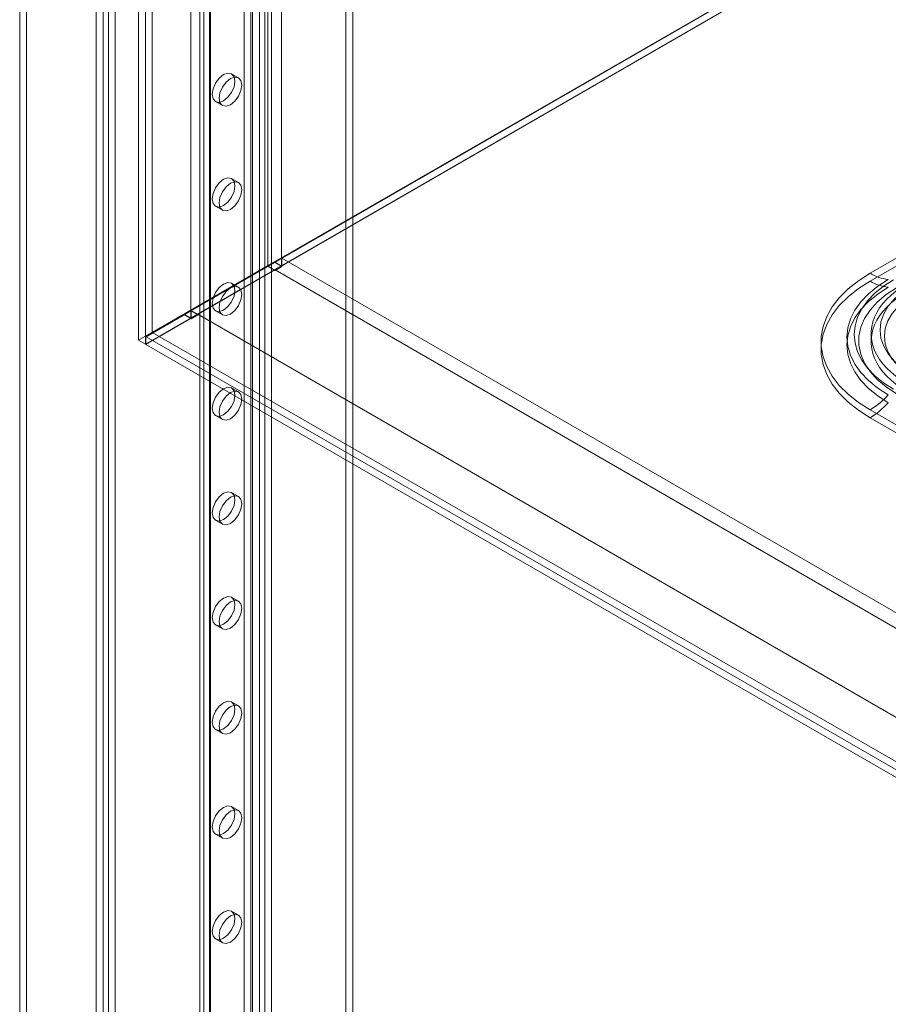
# Model space of a CAD drawing. Units: millimetres. Extents: x 47 to 4247, y 62 to 3032.
# Drawn here: x 2372 to 2440, y 557 to 633 of the extents above; entities that cross this region are included whole.
import ezdxf

# ---------------------------------------------------------------- set-up
doc = ezdxf.new("R2010")
doc.units = ezdxf.units.MM
doc.header["$LTSCALE"] = 2

msp = doc.modelspace()

# ---------------------------------------------------------------- linework, layer by layer
at = {"color": 7, "linetype": 'Continuous', "lineweight": 18}
for p, q in [((2381.613, 1098.235), (2381.613, 608.311)), ((2382.673, 1097.623), (2382.673, 608.923)), ((2382.673, 1082.518), (2382.673, 608.924)), ((2382.143, 1082.212), (2382.143, 608.618)), ((2391.689, 1080.783), (2391.689, 614.129)), ((2392.75, 1080.783), (2392.75, 614.129)), ((2385.678, 1077.313), (2385.678, 610.66)), ((2385.678, 1076.7), (2385.678, 610.047)), ((2372.864, 773.632), (2372.864, 287.032)), ((2372.333, 773.326), (2372.333, 286.726)), ((2378.308, 283.276), (2378.308, 769.877)), ((2378.839, 283.583), (2378.839, 770.183)), ((2379.263, 769.967), (2379.263, 283.799)), ((2379.793, 769.661), (2379.793, 283.493)), ((2386.688, 308.661), (2386.688, 765.923)), ((2386.38, 765.495), (2386.38, 308.232)), ((2386.688, 307.803), (2386.688, 765.066)), ((2387.13, 765.495), (2387.13, 308.232)), ((2387.218, 308.354), (2387.218, 765.617)), ((2387.218, 308.11), (2387.218, 765.372)), ((2390.506, 305.599), (2390.506, 762.862)), ((2391.036, 305.905), (2391.036, 763.168)), ((2391.461, 305.905), (2391.461, 763.168)), ((2391.991, 305.599), (2391.991, 762.862)), ((2389.834, 341.506), (2389.834, 736.711)), ((2390.365, 341.2), (2390.365, 736.405)), ((2397.789, 407.646), (2397.789, 668.735)), ((2398.319, 407.339), (2398.319, 668.428)), ((2381.613, 608.311), (2479.193, 664.643)), ((2479.193, 664.585), (2382.178, 608.58)), ((2479.208, 664.594), (2382.723, 608.894)), ((2479.193, 664.031), (2382.143, 608.004)), ((2479.193, 663.99), (2382.178, 607.984)), ((2438.675, 613.536), (2470.495, 631.905)), ((2470.495, 631.293), (2438.675, 612.924)), ((2389.398, 628.786), (2388.868, 629.092)), ((2387.618, 626.927), (2388.149, 626.621)), ((2389.398, 620.621), (2388.868, 620.927)), ((2387.618, 618.762), (2388.149, 618.455)), ((2392.785, 614.721), (2385.714, 610.639)), ((2392.785, 614.721), (2392.785, 614.068)), ((2392.785, 614.721), (2654.344, 463.727)), ((2382.143, 608.617), (2391.689, 614.129)), ((2391.704, 614.08), (2382.178, 608.58)), ((2382.673, 608.923), (2392.219, 614.436)), ((2392.234, 614.386), (2382.723, 608.894)), ((2385.678, 610.66), (2391.689, 614.129)), ((2392.75, 614.129), (2385.678, 610.047)), ((2392.255, 613.803), (2386.244, 610.333)), ((2392.219, 614.436), (2391.689, 614.129)), ((2392.234, 614.386), (2391.704, 614.08)), ((2392.255, 613.762), (2391.704, 614.08)), ((2392.219, 614.436), (2392.75, 614.129)), ((2392.785, 614.068), (2392.234, 614.386)), ((2392.785, 614.068), (2392.255, 613.762)), ((2392.255, 613.803), (2392.255, 613.762)), ((2392.255, 613.803), (2653.813, 462.808)), ((2389.398, 612.455), (2388.868, 612.761)), ((2382.673, 608.924), (2385.678, 610.66)), ((2385.678, 610.66), (2385.148, 610.354)), ((2382.143, 608.618), (2385.148, 610.354)), ((2385.163, 610.304), (2382.193, 608.589)), ((2385.693, 610.61), (2382.723, 608.895)), ((2385.148, 610.354), (2385.678, 610.047)), ((2385.693, 610.61), (2385.163, 610.304)), ((2385.714, 609.986), (2385.163, 610.304)), ((2386.244, 610.292), (2385.693, 610.61)), ((2385.714, 610.639), (2385.714, 609.986)), ((2385.714, 610.639), (2647.273, 459.645)), ((2386.244, 610.292), (2385.714, 609.986)), ((2386.244, 610.333), (2386.244, 610.292)), ((2386.244, 610.333), (2647.803, 459.338)), ((2387.618, 610.596), (2388.149, 610.29)), ((2382.143, 608.618), (2382.673, 608.924)), ((2382.673, 608.923), (2382.143, 608.617)), ((2382.143, 608.004), (2382.143, 608.617)), ((2382.178, 608.58), (2382.178, 607.984)), ((2382.723, 608.895), (2382.193, 608.589)), ((2382.193, 608.589), (2650.793, 453.529)), ((2382.723, 608.895), (2651.324, 453.836)), ((2382.723, 608.894), (2664.405, 446.283)), ((2438.757, 608.821), (2438.757, 608.209)), ((2381.613, 608.311), (2382.143, 608.004)), ((2382.178, 607.984), (2663.89, 445.356)), ((2389.398, 604.29), (2388.868, 604.596)), ((2387.618, 602.431), (2388.149, 602.125)), ((2512.568, 560.224), (2438.675, 602.881)), ((2438.675, 602.269), (2512.568, 559.611)), ((2389.398, 596.124), (2388.868, 596.431)), ((2387.618, 594.265), (2388.149, 593.959)), ((2389.398, 587.959), (2388.868, 588.265)), ((2387.618, 586.1), (2388.149, 585.794)), ((2389.398, 579.794), (2388.868, 580.1)), ((2387.618, 577.935), (2388.149, 577.628)), ((2389.398, 571.628), (2388.868, 571.934)), ((2387.618, 569.769), (2388.149, 569.463)), ((2389.398, 563.463), (2388.868, 563.769)), ((2387.618, 561.604), (2388.149, 561.298))]:
    msp.add_line(p, q, dxfattribs=at)
at = {"color": 7, "linetype": 'Continuous', "lineweight": 18, "flags": 128}
for points in [[(2388.243, 629.03), (2387.905, 628.757), (2387.618, 628.371), (2387.427, 627.929), (2387.359, 627.499), (2387.427, 627.148), (2387.618, 626.927), (2387.905, 626.871), (2388.243, 626.989), (2388.581, 627.262), (2388.868, 627.649), (2389.06, 628.09), (2389.127, 628.52), (2389.06, 628.872), (2388.868, 629.092), (2388.581, 629.148), (2388.243, 629.03)], [(2388.774, 626.683), (2389.112, 626.956), (2389.399, 627.343), (2389.59, 627.784), (2389.657, 628.214), (2389.59, 628.565), (2389.399, 628.786), (2389.112, 628.842), (2388.774, 628.724), (2388.435, 628.451), (2388.149, 628.064), (2387.957, 627.623), (2387.89, 627.193), (2387.957, 626.841), (2388.149, 626.621), (2388.435, 626.565), (2388.774, 626.683)], [(2388.243, 620.865), (2387.905, 620.592), (2387.618, 620.205), (2387.427, 619.763), (2387.359, 619.334), (2387.427, 618.982), (2387.618, 618.762), (2387.905, 618.706), (2388.243, 618.824), (2388.581, 619.096), (2388.868, 619.483), (2389.06, 619.925), (2389.127, 620.354), (2389.06, 620.706), (2388.868, 620.927), (2388.581, 620.982), (2388.243, 620.865)], [(2388.774, 618.517), (2389.112, 618.79), (2389.399, 619.177), (2389.59, 619.619), (2389.657, 620.048), (2389.59, 620.4), (2389.399, 620.621), (2389.112, 620.676), (2388.774, 620.559), (2388.435, 620.286), (2388.149, 619.899), (2387.957, 619.457), (2387.89, 619.028), (2387.957, 618.676), (2388.149, 618.456), (2388.435, 618.4), (2388.774, 618.517)], [(2438.675, 602.881), (2437.761, 603.467), (2436.958, 604.105), (2436.275, 604.788), (2435.719, 605.509), (2435.297, 606.259), (2435.013, 607.03), (2434.87, 607.814), (2434.87, 608.603), (2435.013, 609.387), (2435.297, 610.159), (2435.719, 610.909), (2436.275, 611.629), (2436.958, 612.312), (2437.761, 612.95), (2438.675, 613.536)], [(2440.099, 613.06), (2439.274, 612.527), (2438.558, 611.945), (2437.959, 611.319), (2437.486, 610.659), (2437.143, 609.972), (2436.936, 609.268), (2436.866, 608.554), (2436.936, 607.841), (2437.143, 607.137), (2437.486, 606.45), (2437.959, 605.79), (2438.558, 605.164), (2439.274, 604.582), (2440.099, 604.049)], [(2440.506, 604.49), (2439.724, 604.995), (2439.045, 605.548), (2438.478, 606.141), (2438.029, 606.766), (2437.704, 607.417), (2437.507, 608.085), (2437.442, 608.761), (2437.507, 609.437), (2437.704, 610.105), (2438.029, 610.756), (2438.478, 611.382), (2439.045, 611.975), (2439.724, 612.527), (2440.506, 613.032)], [(2388.243, 612.699), (2387.905, 612.426), (2387.618, 612.04), (2387.427, 611.598), (2387.359, 611.169), (2387.427, 610.817), (2387.618, 610.596), (2387.905, 610.541), (2388.243, 610.658), (2388.581, 610.931), (2388.868, 611.318), (2389.06, 611.76), (2389.127, 612.189), (2389.06, 612.541), (2388.868, 612.761), (2388.581, 612.817), (2388.243, 612.699)], [(2388.774, 610.352), (2389.112, 610.625), (2389.399, 611.012), (2389.59, 611.453), (2389.657, 611.883), (2389.59, 612.235), (2389.399, 612.455), (2389.112, 612.511), (2388.774, 612.393), (2388.435, 612.12), (2388.149, 611.734), (2387.957, 611.292), (2387.89, 610.862), (2387.957, 610.511), (2388.149, 610.29), (2388.435, 610.234), (2388.774, 610.352)], [(2438.675, 612.924), (2437.761, 612.338), (2436.958, 611.7), (2436.275, 611.017), (2435.719, 610.296), (2435.297, 609.546), (2435.013, 608.775), (2434.87, 607.991), (2434.87, 607.202), (2435.013, 606.418), (2435.297, 605.646), (2435.719, 604.896), (2436.275, 604.176), (2436.958, 603.493), (2437.761, 602.855), (2438.675, 602.269)], [(2440.099, 603.436), (2439.274, 603.969), (2438.558, 604.552), (2437.959, 605.177), (2437.486, 605.838), (2437.143, 606.524), (2436.936, 607.229), (2436.866, 607.942), (2436.936, 608.655), (2437.143, 609.36), (2437.486, 610.047), (2437.959, 610.707), (2438.558, 611.332), (2439.274, 611.915), (2440.099, 612.448)], [(2440.747, 612.403), (2439.936, 611.875), (2439.242, 611.294), (2438.674, 610.669), (2438.241, 610.01), (2437.948, 609.324), (2437.801, 608.624), (2437.801, 607.918), (2437.948, 607.218), (2438.241, 606.533), (2438.674, 605.873), (2439.242, 605.248), (2439.936, 604.668), (2440.747, 604.14)], [(2441.54, 604.943), (2441.097, 605.217), (2440.688, 605.507), (2440.314, 605.813), (2439.977, 606.133), (2439.678, 606.466), (2439.42, 606.809), (2439.203, 607.162), (2439.028, 607.523), (2438.896, 607.889), (2438.807, 608.26), (2438.763, 608.634), (2438.763, 609.008), (2438.807, 609.382), (2438.896, 609.753), (2439.028, 610.12), (2439.203, 610.48), (2439.42, 610.833), (2439.678, 611.176), (2439.977, 611.509), (2440.314, 611.829), (2440.688, 612.135), (2441.097, 612.425), (2441.54, 612.699)], [(2441.93, 612.556), (2441.201, 612.076), (2440.587, 611.546), (2440.098, 610.973), (2439.743, 610.369), (2439.527, 609.744), (2439.455, 609.107), (2439.527, 608.47), (2439.743, 607.845), (2440.098, 607.24), (2440.587, 606.668), (2441.201, 606.138), (2441.93, 605.658)], [(2441.54, 604.331), (2441.097, 604.604), (2440.688, 604.895), (2440.314, 605.201), (2439.977, 605.521), (2439.678, 605.853), (2439.42, 606.197), (2439.203, 606.55), (2439.028, 606.91), (2438.896, 607.277), (2438.807, 607.648), (2438.763, 608.021), (2438.763, 608.396), (2438.807, 608.77), (2438.896, 609.14), (2439.028, 609.507), (2439.203, 609.868), (2439.42, 610.221), (2439.678, 610.564), (2439.977, 610.897), (2440.314, 611.217), (2440.688, 611.522), (2441.097, 611.813), (2441.54, 612.087)], [(2442.171, 605.307), (2441.472, 605.768), (2440.882, 606.277), (2440.413, 606.826), (2440.072, 607.406), (2439.865, 608.006), (2439.796, 608.617), (2439.865, 609.228), (2440.072, 609.828), (2440.413, 610.408), (2440.882, 610.957), (2441.472, 611.466), (2442.171, 611.927)], [(2388.243, 604.534), (2387.905, 604.261), (2387.618, 603.874), (2387.427, 603.433), (2387.359, 603.003), (2387.427, 602.651), (2387.618, 602.431), (2387.905, 602.375), (2388.243, 602.493), (2388.581, 602.766), (2388.868, 603.152), (2389.06, 603.594), (2389.127, 604.024), (2389.06, 604.375), (2388.868, 604.596), (2388.581, 604.652), (2388.243, 604.534)], [(2388.774, 602.187), (2389.112, 602.46), (2389.399, 602.846), (2389.59, 603.288), (2389.657, 603.717), (2389.59, 604.069), (2389.399, 604.29), (2389.112, 604.345), (2388.774, 604.228), (2388.435, 603.955), (2388.149, 603.568), (2387.957, 603.126), (2387.89, 602.697), (2387.957, 602.345), (2388.149, 602.125), (2388.435, 602.069), (2388.774, 602.187)], [(2388.243, 596.369), (2387.905, 596.096), (2387.618, 595.709), (2387.427, 595.267), (2387.359, 594.838), (2387.427, 594.486), (2387.618, 594.265), (2387.905, 594.21), (2388.243, 594.327), (2388.581, 594.6), (2388.868, 594.987), (2389.06, 595.429), (2389.127, 595.858), (2389.06, 596.21), (2388.868, 596.43), (2388.581, 596.486), (2388.243, 596.369)], [(2388.774, 594.021), (2389.112, 594.294), (2389.399, 594.681), (2389.59, 595.123), (2389.657, 595.552), (2389.59, 595.904), (2389.399, 596.124), (2389.112, 596.18), (2388.774, 596.062), (2388.435, 595.79), (2388.149, 595.403), (2387.957, 594.961), (2387.89, 594.532), (2387.957, 594.18), (2388.149, 593.959), (2388.435, 593.904), (2388.774, 594.021)], [(2388.243, 588.203), (2387.905, 587.93), (2387.618, 587.543), (2387.427, 587.102), (2387.359, 586.672), (2387.427, 586.321), (2387.618, 586.1), (2387.905, 586.044), (2388.243, 586.162), (2388.581, 586.435), (2388.868, 586.822), (2389.06, 587.263), (2389.127, 587.693), (2389.06, 588.045), (2388.868, 588.265), (2388.581, 588.321), (2388.243, 588.203)], [(2388.774, 585.856), (2389.112, 586.129), (2389.399, 586.515), (2389.59, 586.957), (2389.657, 587.387), (2389.59, 587.738), (2389.399, 587.959), (2389.112, 588.015), (2388.774, 587.897), (2388.435, 587.624), (2388.149, 587.237), (2387.957, 586.796), (2387.89, 586.366), (2387.957, 586.014), (2388.149, 585.794), (2388.435, 585.738), (2388.774, 585.856)], [(2388.243, 580.038), (2387.905, 579.765), (2387.618, 579.378), (2387.427, 578.936), (2387.359, 578.507), (2387.427, 578.155), (2387.618, 577.935), (2387.905, 577.879), (2388.243, 577.996), (2388.581, 578.269), (2388.868, 578.656), (2389.06, 579.098), (2389.127, 579.527), (2389.06, 579.879), (2388.868, 580.1), (2388.581, 580.155), (2388.243, 580.038)], [(2388.774, 577.69), (2389.112, 577.963), (2389.399, 578.35), (2389.59, 578.792), (2389.657, 579.221), (2389.59, 579.573), (2389.399, 579.794), (2389.112, 579.849), (2388.774, 579.732), (2388.435, 579.459), (2388.149, 579.072), (2387.957, 578.63), (2387.89, 578.201), (2387.957, 577.849), (2388.149, 577.628), (2388.435, 577.573), (2388.774, 577.69)], [(2388.243, 571.872), (2387.905, 571.599), (2387.618, 571.213), (2387.427, 570.771), (2387.359, 570.341), (2387.427, 569.99), (2387.618, 569.769), (2387.905, 569.713), (2388.243, 569.831), (2388.581, 570.104), (2388.868, 570.491), (2389.06, 570.933), (2389.127, 571.362), (2389.06, 571.714), (2388.868, 571.934), (2388.581, 571.99), (2388.243, 571.872)], [(2388.774, 569.525), (2389.112, 569.798), (2389.399, 570.185), (2389.59, 570.626), (2389.657, 571.056), (2389.59, 571.408), (2389.399, 571.628), (2389.112, 571.684), (2388.774, 571.566), (2388.435, 571.293), (2388.149, 570.907), (2387.957, 570.465), (2387.89, 570.035), (2387.957, 569.684), (2388.149, 569.463), (2388.435, 569.407), (2388.774, 569.525)], [(2388.243, 563.707), (2387.905, 563.434), (2387.618, 563.047), (2387.427, 562.606), (2387.359, 562.176), (2387.427, 561.824), (2387.618, 561.604), (2387.905, 561.548), (2388.243, 561.666), (2388.581, 561.939), (2388.868, 562.325), (2389.06, 562.767), (2389.127, 563.197), (2389.06, 563.548), (2388.868, 563.769), (2388.581, 563.825), (2388.243, 563.707)], [(2388.774, 561.36), (2389.112, 561.632), (2389.399, 562.019), (2389.59, 562.461), (2389.657, 562.89), (2389.59, 563.242), (2389.399, 563.463), (2389.112, 563.518), (2388.774, 563.401), (2388.435, 563.128), (2388.149, 562.741), (2387.957, 562.299), (2387.89, 561.87), (2387.957, 561.518), (2388.149, 561.298), (2388.435, 561.242), (2388.774, 561.36)]]:
    msp.add_lwpolyline(points, dxfattribs=at)
at = {"color": 7, "linetype": 'Continuous', "lineweight": 18}
for centre, radius, start, end in [((2440.427, 616.406), 3.362, 238.60296, 264.4097), ((2440.427, 615.793), 3.362, 238.60296, 264.4097), ((2435.524, 608.176), 6.161, 300.76106, 317.9495), ((2435.524, 607.563), 6.161, 300.76106, 317.9495)]:
    msp.add_arc(centre, radius, start, end, dxfattribs=at)

doc.saveas('drawing.dxf')
